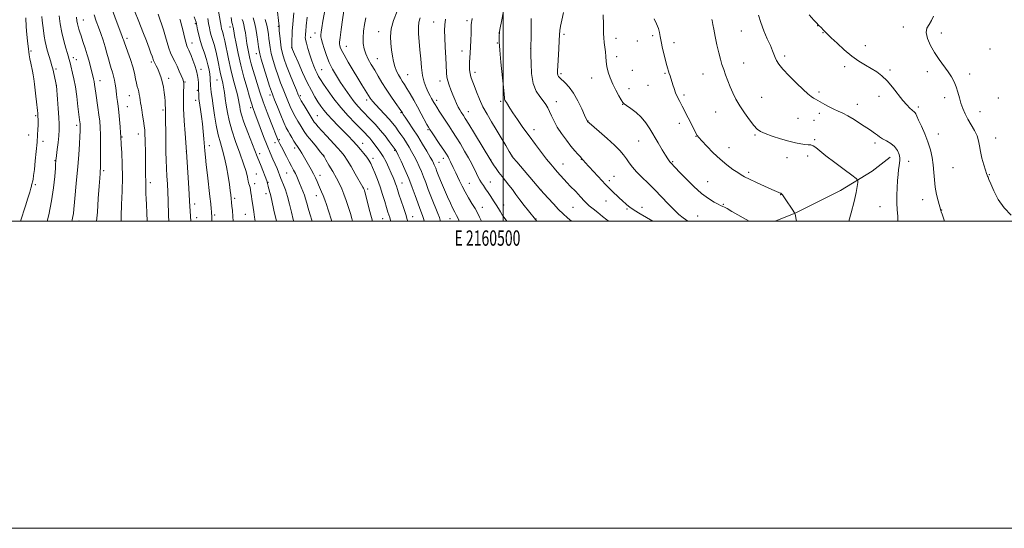
# Model space of a CAD drawing. Extents: x 2159800 to 2162700, y 347300 to 350200.
# Drawn here: x 2160185 to 2160826, y 347300 to 347631 of the extents above; entities that cross this region are included whole.
import ezdxf
from ezdxf.enums import TextEntityAlignment as Align

# ---------------------------------------------------------------- set-up
doc = ezdxf.new("R2010")
doc.units = 0
doc.header["$MEASUREMENT"] = 0
for name, color, linetype, lineweight in [('32000', 7, 'Continuous', 0), ('32001', 7, 'Continuous', 0), ('DTM HARD BREAKLINE', 7, 'Continuous', 0), ('DTM SPOT ELEVATION', 2, 'Continuous', 13), ('INDEX CONTOUR', 41, 'Continuous', 13), ('INTERMEDIATE CONTOUR', 44, 'Continuous', 0)]:
    doc.layers.add(name, color=color, linetype=linetype, lineweight=lineweight)
doc.styles.add('Style-WORKING', font='WORKING.shx')

msp = doc.modelspace()

# ---------------------------------------------------------------- linework, layer by layer
at = {"layer": '32000', "flags": 128}
for points in [[(2159800, 347300), (2162700, 347300), (2162700, 350200), (2159800, 350200), (2159800, 347300)], [(2160000, 347500), (2162500, 347500), (2162500, 350000), (2160000, 350000), (2160000, 347500)], [(2160500, 347500), (2160500, 350000)]]:
    msp.add_lwpolyline(points, dxfattribs=at)
at = {"layer": 'DTM HARD BREAKLINE'}
msp.add_polyline3d([(2160751.89, 347541.77, 1149.31), (2160740.31, 347532.59, 1148.63), (2160719.56, 347520.02, 1147.21), (2160690.6, 347505.51, 1146.06), (2160677.06, 347500, 1144.868)], dxfattribs=at)
at = {"layer": 'DTM SPOT ELEVATION'}
for p in [(2160226.39, 347631.03, 1092.75), (2160476.42, 347630.49, 1135.69), (2160299.38, 347628.6, 1103.81), (2160322.03, 347626.49, 1109.46), (2160353.56, 347626.78, 1117.92), (2160454.55, 347629.68, 1133.15), (2160654.98, 347623.76, 1149.05), (2160704.66, 347627.24, 1151.95), (2160760.53, 347626.43, 1153.4), (2160254.82, 347619.03, 1096.38), (2160374.42, 347619.71, 1122.79), (2160377.28, 347622.48, 1123.39), (2160418.82, 347623.46, 1129.27), (2160497.2, 347622.5, 1137.98), (2160539.64, 347621.78, 1142.32), (2160573.4, 347618.98, 1144.54), (2160587.24, 347617.42, 1145.06), (2160597.38, 347620.7, 1145.7), (2160708.15, 347622.7, 1151.92), (2160785.37, 347622.6, 1154.59), (2160297.16, 347615.96, 1102.66), (2160362.13, 347612.95, 1119.98), (2160397.77, 347613.81, 1126.77), (2160473.03, 347610.91, 1135.39), (2160496.09, 347616.07, 1137.9), (2160517.78, 347612.57, 1139.97), (2160611.22, 347616.17, 1146.58), (2160735.87, 347614.25, 1152.63), (2160817.07, 347612.19, 1155.38), (2160192.37, 347610.86, 1086.26), (2160219.86, 347606.37, 1090.48), (2160221.86, 347605.14, 1090.73), (2160339.15, 347609.08, 1113.45), (2160418.04, 347605.82, 1128.88), (2160573.75, 347607.19, 1144.43), (2160683.25, 347607.6, 1150.39), (2160208.55, 347599.03, 1088.3), (2160270.71, 347603.69, 1097.73), (2160303.13, 347598.91, 1102.51), (2160381.77, 347598.74, 1122.93), (2160583.94, 347598.19, 1144.79), (2160656.59, 347602.97, 1148.76), (2160722.42, 347600.7, 1151.59), (2160751.97, 347598.55, 1152.27), (2160281.99, 347593.08, 1098.49), (2160313.42, 347591.95, 1105.1), (2160437.72, 347595.37, 1130.92), (2160481.64, 347597.03, 1136.49), (2160537.56, 347595.98, 1142.27), (2160557.46, 347593.2, 1143.43), (2160605.31, 347596.3, 1145.84), (2160629.99, 347595.94, 1147.24), (2160776.15, 347597.36, 1153.46), (2160803.68, 347595.88, 1154.49), (2160208.9, 347588.24, 1087.99), (2160237.41, 347591.44, 1092.62), (2160292.72, 347590.65, 1100.11), (2160300.7, 347585.28, 1101.77), (2160458.73, 347591.23, 1133.4), (2160581.92, 347586.29, 1144.48), (2160594.3, 347588.54, 1145.07), (2160256.31, 347581.72, 1095.17), (2160348.12, 347582.2, 1113.62), (2160367.73, 347581.83, 1118.26), (2160411, 347578.95, 1125.58), (2160617.74, 347582.25, 1146.31), (2160668.2, 347580.64, 1148.82), (2160705.59, 347584.15, 1150.33), (2160744.82, 347581.23, 1151.44), (2160787.54, 347580.51, 1153.52), (2160822.53, 347580.12, 1155.09), (2160255.04, 347574.55, 1094.87), (2160278.35, 347572.48, 1097.74), (2160299.52, 347578.63, 1101.46), (2160335.46, 347573.84, 1109.64), (2160456.55, 347578.62, 1132.41), (2160498.25, 347577.94, 1137.72), (2160534.45, 347577.73, 1140.6), (2160577.66, 347576.14, 1143.96), (2160730.67, 347576.03, 1150.64), (2160770.39, 347574.41, 1152.32), (2160195.35, 347568.76, 1085.77), (2160378.91, 347568.79, 1118.93), (2160433.43, 347570.63, 1127.88), (2160477.19, 347571.26, 1134.7), (2160638.27, 347571.13, 1147.21), (2160691.96, 347567.05, 1149), (2160705.79, 347570.22, 1149.57), (2160810.41, 347571.26, 1154.6), (2160222.19, 347562.44, 1089.65), (2160450.87, 347559.6, 1129.81), (2160520.06, 347559.68, 1138.64), (2160555.07, 347565.31, 1142.05), (2160614.57, 347563.68, 1145.53), (2160702.35, 347565.67, 1149.16), (2160190.79, 347556.05, 1085.22), (2160251.53, 347554.75, 1094.09), (2160262.36, 347556.7, 1095.38), (2160625.57, 347555.23, 1145.94), (2160663.99, 347556.15, 1147.84), (2160783.37, 347556.81, 1152.67), (2160820.82, 347554.21, 1154.55), (2160200.27, 347552.07, 1086.47), (2160308.43, 347549.14, 1102.5), (2160351.2, 347551.03, 1111.41), (2160354.09, 347553.13, 1112.26), (2160364.18, 347547.58, 1113.58), (2160408.47, 347550.69, 1120.71), (2160588.12, 347552.15, 1143.15), (2160647.05, 347547.93, 1146.79), (2160702.83, 347552.99, 1148.27), (2160742.12, 347550.94, 1149.65), (2160293.61, 347545.4, 1100.01), (2160341.4, 347543.86, 1108.45), (2160382.95, 347542.87, 1116.03), (2160415.11, 347540.83, 1120.44), (2160429.21, 347546.21, 1123.86), (2160460.92, 347540.84, 1129.44), (2160505.7, 347542.33, 1136.01), (2160550.82, 347540.37, 1139.95), (2160684.83, 347541.42, 1147.37), (2160698.29, 347542.35, 1147.27), (2160208.05, 347539.49, 1087.93), (2160458.06, 347538.37, 1128.72), (2160491.68, 347540.05, 1134.02), (2160538.82, 347537.22, 1138.78), (2160610.32, 347538.77, 1144.15), (2160764.1, 347538.94, 1150.5), (2160792.98, 347534.8, 1153.14), (2160239.68, 347532.87, 1092.29), (2160339.07, 347530.64, 1106.97), (2160358.85, 347531.47, 1111.02), (2160380.65, 347529.89, 1114.6), (2160572.19, 347529.29, 1140.83), (2160659.79, 347531.7, 1146.31), (2160816.54, 347530.37, 1154.07), (2160195.27, 347523.8, 1086.22), (2160270.01, 347525.12, 1096.38), (2160338, 347524.52, 1106.45), (2160346.66, 347525.33, 1108.06), (2160433.92, 347524.79, 1122.78), (2160477.8, 347524.67, 1130.89), (2160491.66, 347525.55, 1132.82), (2160569.12, 347526.41, 1140.4), (2160633.12, 347525.73, 1144.8), (2160325.11, 347514.97, 1104.35), (2160345.34, 347517.96, 1107.46), (2160378.29, 347516.51, 1113.33), (2160411.64, 347521.06, 1118.35), (2160524.63, 347520.37, 1136.03), (2160680.63, 347517.26, 1145.95), (2160299.07, 347511.22, 1100.47), (2160486.3, 347508.93, 1130.65), (2160500.26, 347510.59, 1132.61), (2160545.49, 347509.11, 1137.06), (2160566.84, 347513.24, 1139.23), (2160590.27, 347508.96, 1140.52), (2160643.32, 347510.87, 1144.12), (2160745.47, 347509.51, 1149.21), (2160773.13, 347514.11, 1151.29), (2160300.18, 347502.27, 1100.55), (2160311.92, 347504.12, 1102.27), (2160331.92, 347504.51, 1105.16), (2160440.99, 347502.9, 1122.71), (2160580.56, 347507.86, 1139.8), (2160626.55, 347503.27, 1142.95), (2160785.44, 347507.34, 1152.04), (2160223.64, 347500.06, 1090.57), (2160421.47, 347501.58, 1119.13), (2160465.2, 347501.64, 1127.24), (2160521.4, 347501.44, 1134.08)]:
    msp.add_point(p, dxfattribs=at)
at = {"layer": 'INDEX CONTOUR'}
for points in [[(2160430.79, 347636.81, 1130), (2160428.468, 347630.702, 1130), (2160427.039, 347625.272, 1130), (2160426.533, 347620.304, 1130), (2160426.693, 347615.72, 1130), (2160427.186, 347611.474, 1130), (2160427.753, 347607.534, 1130), (2160428.419, 347603.917, 1130), (2160429.28, 347600.651, 1130), (2160430.392, 347597.755, 1130), (2160431.661, 347595.218, 1130), (2160432.955, 347593.022, 1130), (2160434.198, 347591.076, 1130), (2160435.537, 347589.016, 1130), (2160437.177, 347586.407, 1130), (2160439.25, 347582.942, 1130), (2160441.629, 347578.826, 1130), (2160444.118, 347574.392, 1130), (2160446.516, 347569.993, 1130), (2160450.214, 347563.064, 1130), (2160451.233, 347561.199, 1130), (2160452.152, 347559.7, 1130), (2160453.585, 347557.547, 1130), (2160458.696, 347549.935, 1130), (2160461.197, 347546.185, 1130), (2160462.902, 347543.574, 1130), (2160463.987, 347541.794, 1130), (2160464.803, 347540.275, 1130), (2160465.633, 347538.566, 1130), (2160467.357, 347534.902, 1130), (2160469.082, 347531.394, 1130), (2160470.164, 347529.134, 1130), (2160471.53, 347526.2, 1130), (2160473.195, 347522.743, 1130), (2160475.149, 347519.008, 1130), (2160477.343, 347515.23, 1130), (2160479.567, 347511.597, 1130), (2160481.57, 347508.283, 1130), (2160483.185, 347505.383, 1130), (2160484.575, 347502.669, 1130), (2160485.904, 347500, 1130)], [(2160210.609, 347633.781, 1090), (2160211.384, 347628.459, 1090), (2160212.404, 347622.853, 1090), (2160213.663, 347617.475, 1090), (2160214.959, 347612.761, 1090), (2160216.046, 347609.127, 1090), (2160217.699, 347603.732, 1090), (2160217.87, 347603.102, 1090), (2160218.34, 347601.107, 1090), (2160219.478, 347596.477, 1090), (2160220.327, 347592.617, 1090), (2160221.25, 347587.502, 1090), (2160222.157, 347581.206, 1090), (2160222.967, 347574.748, 1090), (2160224.005, 347566.042, 1090), (2160224.343, 347563.45, 1090), (2160224.414, 347562.826, 1090), (2160224.459, 347562.22, 1090), (2160224.485, 347561.518, 1090), (2160224.491, 347560.519, 1090), (2160224.435, 347558.681, 1090), (2160224.267, 347555.377, 1090), (2160223.948, 347550.163, 1090), (2160223.472, 347543.345, 1090), (2160222.842, 347535.414, 1090), (2160222.083, 347526.951, 1090), (2160220.681, 347512.302, 1090), (2160220.269, 347507.87, 1090), (2160219.984, 347505.052, 1090), (2160219.684, 347502.975, 1090), (2160219.251, 347500.859, 1090), (2160219.06, 347500, 1090)], [(2160275.191, 347634.807, 1100), (2160278.566, 347624.643, 1100), (2160280.035, 347620.043, 1100), (2160282.213, 347612.669, 1100), (2160283.27, 347609.614, 1100), (2160284.533, 347606.747, 1100), (2160285.961, 347603.906, 1100), (2160287.469, 347600.936, 1100), (2160288.954, 347597.78, 1100), (2160290.269, 347594.787, 1100), (2160291.25, 347592.405, 1100), (2160291.787, 347590.872, 1100), (2160291.96, 347589.58, 1100), (2160291.902, 347587.71, 1100), (2160291.747, 347584.549, 1100), (2160291.643, 347579.824, 1100), (2160291.74, 347573.365, 1100), (2160292.131, 347565.328, 1100), (2160292.67, 347557.157, 1100), (2160293.557, 347545.198, 1100), (2160294.913, 347524.893, 1100), (2160295.382, 347517.659, 1100), (2160295.664, 347513.062, 1100), (2160296.363, 347500, 1100)], [(2160322.656, 347632.568, 1110), (2160323.278, 347629.334, 1110), (2160323.576, 347627.971, 1110), (2160323.822, 347627.197, 1110), (2160323.931, 347626.798, 1110), (2160324.039, 347626.291, 1110), (2160324.436, 347623.942, 1110), (2160324.992, 347620.841, 1110), (2160325.948, 347615.764, 1110), (2160327.306, 347609.124, 1110), (2160329.039, 347601.552, 1110), (2160331.063, 347593.729, 1110), (2160333.077, 347586.529, 1110), (2160334.727, 347580.881, 1110), (2160335.757, 347577.405, 1110), (2160336.33, 347575.541, 1110), (2160336.708, 347574.425, 1110), (2160337.102, 347573.356, 1110), (2160338.24, 347570.364, 1110), (2160341.627, 347561.093, 1110), (2160343.831, 347555.199, 1110), (2160346.119, 347549.341, 1110), (2160348.19, 347544.41, 1110), (2160349.98, 347540.402, 1110), (2160351.48, 347537.086, 1110), (2160352.686, 347534.283, 1110), (2160353.606, 347531.986, 1110), (2160354.25, 347530.234, 1110), (2160355.066, 347527.796, 1110), (2160355.693, 347526.181, 1110), (2160356.725, 347523.711, 1110), (2160358.043, 347520.335, 1110), (2160359.456, 347516.094, 1110), (2160360.804, 347511.124, 1110), (2160362.05, 347505.951, 1110), (2160363.18, 347501.195, 1110), (2160363.492, 347500, 1110)], [(2160363.667, 347635.579, 1120), (2160362.681, 347625.927, 1120), (2160362.517, 347623.921, 1120), (2160362.446, 347622.197, 1120), (2160362.315, 347617.052, 1120), (2160362.267, 347614.768, 1120), (2160362.313, 347613.323, 1120), (2160362.776, 347611.754, 1120), (2160364.039, 347608.757, 1120), (2160366.331, 347603.482, 1120), (2160369.265, 347596.881, 1120), (2160372.297, 347590.363, 1120), (2160374.988, 347585.046, 1120), (2160377.298, 347580.905, 1120), (2160379.289, 347577.627, 1120), (2160381.077, 347574.883, 1120), (2160382.998, 347572.278, 1120), (2160385.442, 347569.402, 1120), (2160388.652, 347565.975, 1120), (2160392.296, 347562.246, 1120), (2160395.898, 347558.595, 1120), (2160399.084, 347555.31, 1120), (2160401.899, 347552.328, 1120), (2160404.496, 347549.493, 1120), (2160406.972, 347546.702, 1120), (2160409.225, 347544.059, 1120), (2160411.097, 347541.718, 1120), (2160412.508, 347539.72, 1120), (2160413.676, 347537.662, 1120), (2160414.893, 347535.026, 1120), (2160416.378, 347531.435, 1120), (2160418.052, 347527.073, 1120), (2160419.762, 347522.263, 1120), (2160421.369, 347517.344, 1120), (2160422.797, 347512.718, 1120), (2160423.983, 347508.8, 1120), (2160424.886, 347505.895, 1120), (2160426.006, 347502.444, 1120), (2160426.344, 347501.345, 1120), (2160426.709, 347500, 1120)], [(2160518.169, 347632.087, 1140), (2160518.129, 347625.423, 1140), (2160518.027, 347608.18, 1140), (2160518.062, 347602.759, 1140), (2160518.425, 347596.081, 1140), (2160519.457, 347589.674, 1140), (2160521.346, 347584.732, 1140), (2160523.69, 347581.122, 1140), (2160525.938, 347578.38, 1140), (2160527.671, 347576.068, 1140), (2160529.005, 347573.851, 1140), (2160530.185, 347571.42, 1140), (2160531.455, 347568.521, 1140), (2160533.042, 347565.128, 1140), (2160535.171, 347561.268, 1140), (2160537.953, 347557.035, 1140), (2160541.067, 347552.787, 1140), (2160544.079, 347548.949, 1140), (2160546.623, 347545.864, 1140), (2160548.604, 347543.568, 1140), (2160549.995, 347542.018, 1140), (2160551.622, 347540.262, 1140), (2160552.065, 347539.722, 1140), (2160552.394, 347539.344, 1140), (2160553.205, 347538.456, 1140), (2160564.392, 347526.346, 1140), (2160566.45, 347524.089, 1140), (2160567.901, 347522.524, 1140), (2160569.4, 347521.002, 1140), (2160571.418, 347519.054, 1140), (2160578.272, 347512.641, 1140), (2160579.289, 347511.717, 1140), (2160580.554, 347510.612, 1140), (2160582.411, 347509.173, 1140), (2160585.221, 347507.266, 1140), (2160589.139, 347504.852, 1140), (2160597.341, 347500, 1140)], [(2160666.148, 347634.118, 1150), (2160667.682, 347629.321, 1150), (2160669.743, 347624.033, 1150), (2160671.982, 347618.819, 1150), (2160673.951, 347614.311, 1150), (2160675.326, 347610.962, 1150), (2160677.003, 347606.529, 1150), (2160677.885, 347604.566, 1150), (2160679.39, 347602.178, 1150), (2160682.056, 347598.914, 1150), (2160686.153, 347594.56, 1150), (2160690.896, 347589.843, 1150), (2160695.232, 347585.724, 1150), (2160698.359, 347582.928, 1150), (2160700.464, 347581.235, 1150), (2160701.988, 347580.185, 1150), (2160703.34, 347579.365, 1150), (2160704.84, 347578.529, 1150), (2160709.358, 347576.085, 1150), (2160712.323, 347574.519, 1150), (2160715.33, 347573.022, 1150), (2160718.154, 347571.733, 1150), (2160721.053, 347570.383, 1150), (2160724.411, 347568.6, 1150), (2160728.435, 347566.161, 1150), (2160732.635, 347563.446, 1150), (2160739.078, 347559.176, 1150), (2160740.99, 347557.894, 1150), (2160742.414, 347556.88, 1150), (2160743.682, 347555.907, 1150), (2160745.11, 347554.871, 1150), (2160747.014, 347553.697, 1150), (2160749.567, 347552.307, 1150), (2160752.371, 347550.613, 1150), (2160754.887, 347548.527, 1150), (2160756.683, 347546.034, 1150), (2160757.777, 347543.451, 1150), (2160758.291, 347541.168, 1150), (2160758.361, 347539.433, 1150), (2160758.142, 347537.906, 1150), (2160757.801, 347536.105, 1150), (2160757.47, 347533.628, 1150), (2160757.166, 347530.403, 1150), (2160756.872, 347526.439, 1150), (2160756.591, 347521.81, 1150), (2160756.402, 347516.857, 1150), (2160756.399, 347511.982, 1150), (2160756.628, 347507.48, 1150), (2160756.934, 347503.202, 1150), (2160757.067, 347500, 1150)]]:
    msp.add_polyline3d(points, dxfattribs=at)
at = {"layer": 'INTERMEDIATE CONTOUR'}
for points in [[(2160385.064, 347644.107, 1124), (2160382.507, 347630.276, 1124), (2160381.723, 347625.802, 1124), (2160381.327, 347623.071, 1124), (2160381.196, 347621.36, 1124), (2160381.249, 347619.973, 1124), (2160381.552, 347618.341, 1124), (2160382.214, 347615.92, 1124), (2160383.311, 347612.35, 1124), (2160384.814, 347607.995, 1124), (2160386.667, 347603.404, 1124), (2160388.822, 347599.001, 1124), (2160391.262, 347594.73, 1124), (2160393.982, 347590.412, 1124), (2160396.943, 347585.958, 1124), (2160399.975, 347581.63, 1124), (2160402.876, 347577.778, 1124), (2160405.513, 347574.633, 1124), (2160408.038, 347571.922, 1124), (2160413.57, 347566.293, 1124), (2160416.678, 347562.994, 1124), (2160419.871, 347559.367, 1124), (2160422.996, 347555.516, 1124), (2160425.762, 347551.907, 1124), (2160429.541, 347546.778, 1124), (2160429.713, 347546.524, 1124), (2160429.877, 347546.234, 1124), (2160430.354, 347545.282, 1124), (2160431.46, 347543.007, 1124), (2160433.388, 347538.975, 1124), (2160435.834, 347533.67, 1124), (2160438.368, 347527.802, 1124), (2160440.636, 347522.013, 1124), (2160442.584, 347516.659, 1124), (2160444.23, 347512.029, 1124), (2160445.593, 347508.326, 1124), (2160446.688, 347505.424, 1124), (2160447.534, 347503.112, 1124), (2160448.174, 347501.13, 1124), (2160448.489, 347500, 1124)], [(2160245.265, 347637.939, 1096), (2160247.932, 347630.642, 1096), (2160251.616, 347620.815, 1096), (2160252.275, 347619, 1096), (2160252.553, 347618.152, 1096), (2160252.777, 347617.403, 1096), (2160253.198, 347616.129, 1096), (2160254.047, 347613.768, 1096), (2160255.448, 347609.979, 1096), (2160257.109, 347605.314, 1096), (2160258.632, 347600.543, 1096), (2160259.713, 347596.312, 1096), (2160260.445, 347592.764, 1096), (2160261.014, 347589.913, 1096), (2160261.566, 347587.723, 1096), (2160262.096, 347585.951, 1096), (2160262.554, 347584.303, 1096), (2160262.911, 347582.548, 1096), (2160263.193, 347580.708, 1096), (2160263.443, 347578.873, 1096), (2160263.705, 347577.061, 1096), (2160264.032, 347575.017, 1096), (2160264.477, 347572.421, 1096), (2160265.061, 347569.094, 1096), (2160265.673, 347565.45, 1096), (2160266.168, 347562.051, 1096), (2160266.442, 347559.24, 1096), (2160266.564, 347556.506, 1096), (2160266.639, 347553.119, 1096), (2160266.885, 347543.608, 1096), (2160266.983, 347538.951, 1096), (2160267.017, 347535.32, 1096), (2160267.011, 347530.518, 1096), (2160267.043, 347528.777, 1096), (2160267.087, 347527.231, 1096), (2160267.108, 347525.754, 1096), (2160267.07, 347522.488, 1096), (2160267.111, 347520.426, 1096), (2160267.252, 347517.885, 1096), (2160267.46, 347514.663, 1096), (2160267.691, 347510.547, 1096), (2160267.901, 347505.53, 1096), (2160268.091, 347500, 1096)], [(2160259.826, 347636.912, 1098), (2160262.607, 347630.029, 1098), (2160265.222, 347623.377, 1098), (2160267.498, 347617.447, 1098), (2160269.288, 347612.69, 1098), (2160270.497, 347609.415, 1098), (2160271.232, 347607.357, 1098), (2160271.656, 347606.107, 1098), (2160271.922, 347605.283, 1098), (2160272.172, 347604.603, 1098), (2160272.539, 347603.813, 1098), (2160273.924, 347601.179, 1098), (2160274.871, 347599.241, 1098), (2160275.911, 347596.86, 1098), (2160276.942, 347594.056, 1098), (2160277.855, 347590.859, 1098), (2160278.562, 347587.356, 1098), (2160279.074, 347583.856, 1098), (2160279.429, 347580.727, 1098), (2160279.66, 347578.255, 1098), (2160279.795, 347576.407, 1098), (2160279.858, 347575.07, 1098), (2160279.876, 347574.117, 1098), (2160279.877, 347573.356, 1098), (2160279.891, 347572.582, 1098), (2160279.935, 347571.54, 1098), (2160279.995, 347569.776, 1098), (2160280.044, 347566.788, 1098), (2160280.087, 347556.712, 1098), (2160280.136, 347550.795, 1098), (2160280.239, 347545.082, 1098), (2160280.403, 347539.645, 1098), (2160280.622, 347534.434, 1098), (2160280.889, 347529.373, 1098), (2160281.176, 347524.292, 1098), (2160281.447, 347518.993, 1098), (2160281.677, 347513.419, 1098), (2160282.018, 347503.593, 1098), (2160282.161, 347500, 1098)], [(2160313.697, 347641.467, 1108), (2160316.185, 347627.094, 1108), (2160316.539, 347625.253, 1108), (2160316.833, 347624.108, 1108), (2160317.207, 347622.897, 1108), (2160317.753, 347620.918, 1108), (2160318.547, 347617.487, 1108), (2160320.984, 347605.64, 1108), (2160322.497, 347598.779, 1108), (2160324.085, 347592.395, 1108), (2160326.767, 347582.371, 1108), (2160327.535, 347579.103, 1108), (2160327.987, 347576.683, 1108), (2160328.295, 347574.625, 1108), (2160328.663, 347572.403, 1108), (2160329.436, 347569.3, 1108), (2160330.992, 347564.551, 1108), (2160333.544, 347557.74, 1108), (2160336.652, 347549.845, 1108), (2160339.71, 347542.193, 1108), (2160342.217, 347535.884, 1108), (2160346.005, 347526.199, 1108), (2160346.277, 347525.474, 1108), (2160346.353, 347525.236, 1108), (2160346.41, 347525.021, 1108), (2160346.498, 347524.635, 1108), (2160346.849, 347522.888, 1108), (2160347.112, 347521.633, 1108), (2160347.408, 347520.41, 1108), (2160347.754, 347519.239, 1108), (2160348.294, 347517.278, 1108), (2160349.213, 347513.469, 1108), (2160350.595, 347507.265, 1108), (2160352.167, 347500, 1108)], [(2160352.713, 347638.237, 1118), (2160353.8, 347628.741, 1118), (2160353.927, 347627.285, 1118), (2160353.925, 347626.886, 1118), (2160353.902, 347626.603, 1118), (2160353.907, 347626.419, 1118), (2160353.959, 347625.687, 1118), (2160354.106, 347623.902, 1118), (2160354.387, 347620.765, 1118), (2160354.813, 347616.812, 1118), (2160355.385, 347612.788, 1118), (2160356.136, 347609.195, 1118), (2160357.217, 347605.566, 1118), (2160358.811, 347601.189, 1118), (2160360.98, 347595.678, 1118), (2160363.303, 347589.946, 1118), (2160365.239, 347585.228, 1118), (2160366.436, 347582.35, 1118), (2160367.303, 347580.505, 1118), (2160368.439, 347578.467, 1118), (2160370.249, 347575.375, 1118), (2160375.402, 347566.702, 1118), (2160376.15, 347565.527, 1118), (2160376.842, 347564.583, 1118), (2160377.84, 347563.347, 1118), (2160379.414, 347561.522, 1118), (2160381.811, 347558.863, 1118), (2160385.116, 347555.29, 1118), (2160392.049, 347547.847, 1118), (2160394.453, 347545.178, 1118), (2160396.363, 347542.761, 1118), (2160398.378, 347539.724, 1118), (2160400.91, 347535.521, 1118), (2160403.597, 347530.885, 1118), (2160408.603, 347522.105, 1118), (2160408.895, 347521.562, 1118), (2160409.129, 347521.073, 1118), (2160409.344, 347520.547, 1118), (2160409.594, 347519.813, 1118), (2160409.999, 347518.393, 1118), (2160410.696, 347515.736, 1118), (2160413.064, 347506.378, 1118), (2160414.711, 347500, 1118)], [(2160396.045, 347637.044, 1126), (2160395.211, 347631.201, 1126), (2160394.354, 347624.905, 1126), (2160393.675, 347619.684, 1126), (2160393.329, 347616.641, 1126), (2160393.281, 347615.209, 1126), (2160393.446, 347614.397, 1126), (2160393.811, 347613.304, 1126), (2160394.649, 347611.396, 1126), (2160396.305, 347608.225, 1126), (2160398.963, 347603.583, 1126), (2160402.166, 347598.196, 1126), (2160405.297, 347593.029, 1126), (2160407.852, 347588.859, 1126), (2160413.233, 347580.128, 1126), (2160413.866, 347579.214, 1126), (2160414.92, 347577.908, 1126), (2160416.728, 347575.894, 1126), (2160422.66, 347569.643, 1126), (2160425.682, 347566.375, 1126), (2160428.059, 347563.614, 1126), (2160429.936, 347561.211, 1126), (2160431.619, 347558.878, 1126), (2160433.349, 347556.383, 1126), (2160435.127, 347553.737, 1126), (2160436.895, 347551.012, 1126), (2160438.608, 347548.251, 1126), (2160440.281, 347545.398, 1126), (2160441.943, 347542.368, 1126), (2160443.609, 347539.112, 1126), (2160445.222, 347535.711, 1126), (2160446.712, 347532.28, 1126), (2160448.059, 347528.847, 1126), (2160449.457, 347525.082, 1126), (2160451.153, 347520.567, 1126), (2160453.275, 347515.136, 1126), (2160457.272, 347505.083, 1126), (2160458.338, 347502.298, 1126), (2160458.866, 347500.743, 1126), (2160459.07, 347500, 1126)], [(2160188.9, 347632.352, 1086), (2160189.194, 347626.577, 1086), (2160189.599, 347621.503, 1086), (2160190.04, 347617.358, 1086), (2160190.678, 347612.004, 1086), (2160190.902, 347610.244, 1086), (2160191.211, 347608.31, 1086), (2160191.69, 347605.762, 1086), (2160192.274, 347602.868, 1086), (2160193.366, 347597.678, 1086), (2160193.805, 347595.356, 1086), (2160194.208, 347592.637, 1086), (2160194.604, 347589.194, 1086), (2160195.42, 347581.324, 1086), (2160195.846, 347577.664, 1086), (2160196.557, 347572.051, 1086), (2160196.757, 347570.341, 1086), (2160196.863, 347569.096, 1086), (2160196.914, 347567.933, 1086), (2160196.94, 347566.52, 1086), (2160196.943, 347564.735, 1086), (2160196.919, 347562.509, 1086), (2160196.852, 347559.732, 1086), (2160196.684, 347556.135, 1086), (2160196.346, 347551.406, 1086), (2160195.802, 347545.472, 1086), (2160195.151, 347539.192, 1086), (2160194.529, 347533.662, 1086), (2160194.041, 347529.722, 1086), (2160193.672, 347527.191, 1086), (2160193.379, 347525.632, 1086), (2160193.126, 347524.647, 1086), (2160192.738, 347523.448, 1086), (2160192.576, 347522.76, 1086), (2160192.245, 347521.437, 1086), (2160191.527, 347518.938, 1086), (2160190.286, 347514.942, 1086), (2160188.713, 347510.026, 1086), (2160185.464, 347500, 1086)], [(2160199.423, 347633.182, 1088), (2160199.721, 347630.581, 1088), (2160200.524, 347624.206, 1088), (2160201.03, 347620.567, 1088), (2160201.61, 347617.1, 1088), (2160202.267, 347614.089, 1088), (2160202.984, 347611.411, 1088), (2160205.246, 347603.832, 1088), (2160205.818, 347601.858, 1088), (2160206.196, 347600.468, 1088), (2160206.492, 347599.237, 1088), (2160208.962, 347588.229, 1088), (2160208.978, 347588.047, 1088), (2160209.656, 347579.399, 1088), (2160210.102, 347573.374, 1088), (2160210.483, 347567.609, 1088), (2160210.689, 347563.121, 1088), (2160210.683, 347559.417, 1088), (2160210.445, 347555.631, 1088), (2160209.989, 347551.187, 1088), (2160209.447, 347546.686, 1088), (2160208.708, 347540.848, 1088), (2160208.592, 347539.832, 1088), (2160208.516, 347538.93, 1088), (2160208.421, 347537.602, 1088), (2160208.215, 347534.541, 1088), (2160207.822, 347529.136, 1088), (2160207.079, 347521.799, 1088), (2160205.801, 347513.204, 1088), (2160203.927, 347504.121, 1088), (2160202.915, 347500, 1088)], [(2160221.966, 347632.795, 1092), (2160222.305, 347630.38, 1092), (2160222.655, 347628.54, 1092), (2160223.1, 347626.74, 1092), (2160223.584, 347625.03, 1092), (2160224.352, 347622.537, 1092), (2160224.743, 347621.355, 1092), (2160226.421, 347616.46, 1092), (2160227.699, 347612.616, 1092), (2160229.014, 347608.401, 1092), (2160230.196, 347604.239, 1092), (2160231.198, 347600.414, 1092), (2160232.646, 347594.654, 1092), (2160233.122, 347592.663, 1092), (2160233.484, 347590.894, 1092), (2160233.787, 347589.028, 1092), (2160234.584, 347583.408, 1092), (2160235.977, 347574.044, 1092), (2160236.645, 347569.221, 1092), (2160237.122, 347565.033, 1092), (2160237.425, 347560.964, 1092), (2160237.602, 347556.248, 1092), (2160237.696, 347550.444, 1092), (2160237.73, 347544.417, 1092), (2160237.721, 347539.359, 1092), (2160237.684, 347536.123, 1092), (2160237.615, 347534.21, 1092), (2160237.507, 347532.783, 1092), (2160237.346, 347530.992, 1092), (2160237.097, 347527.936, 1092), (2160236.719, 347522.703, 1092), (2160236.191, 347514.86, 1092), (2160235.576, 347505.896, 1092), (2160235.129, 347500, 1092)], [(2160233.574, 347634.4, 1094), (2160234.882, 347630.344, 1094), (2160236.302, 347626.384, 1094), (2160237.79, 347622.185, 1094), (2160239.262, 347617.837, 1094), (2160240.621, 347613.53, 1094), (2160241.796, 347609.442, 1094), (2160242.821, 347605.687, 1094), (2160243.756, 347602.365, 1094), (2160244.646, 347599.519, 1094), (2160245.466, 347596.964, 1094), (2160246.175, 347594.456, 1094), (2160246.743, 347591.827, 1094), (2160247.187, 347589.196, 1094), (2160247.53, 347586.758, 1094), (2160248.061, 347582.631, 1094), (2160248.349, 347580.506, 1094), (2160248.708, 347578.005, 1094), (2160249.124, 347574.912, 1094), (2160249.57, 347571.019, 1094), (2160250.015, 347566.309, 1094), (2160250.411, 347561.534, 1094), (2160250.707, 347557.635, 1094), (2160250.877, 347555.157, 1094), (2160251.174, 347549.86, 1094), (2160251.463, 347544.489, 1094), (2160251.746, 347537.226, 1094), (2160251.857, 347528.715, 1094), (2160251.694, 347519.64, 1094), (2160251.4, 347510.871, 1094), (2160251.179, 347503.33, 1094), (2160251.177, 347500, 1094)], [(2160289.37, 347631.544, 1102), (2160289.49, 347631.151, 1102), (2160289.67, 347630.524, 1102), (2160289.989, 347629.307, 1102), (2160290.541, 347627.092, 1102), (2160291.371, 347623.695, 1102), (2160292.328, 347619.838, 1102), (2160293.215, 347616.468, 1102), (2160293.88, 347614.289, 1102), (2160294.37, 347613.03, 1102), (2160294.778, 347612.18, 1102), (2160295.204, 347611.258, 1102), (2160295.775, 347609.919, 1102), (2160296.621, 347607.855, 1102), (2160297.799, 347604.892, 1102), (2160299.089, 347601.41, 1102), (2160300.19, 347597.924, 1102), (2160300.879, 347594.86, 1102), (2160301.229, 347592.282, 1102), (2160301.386, 347590.16, 1102), (2160301.475, 347588.44, 1102), (2160301.529, 347586.956, 1102), (2160301.559, 347585.514, 1102), (2160301.595, 347582.45, 1102), (2160301.633, 347581.08, 1102), (2160301.713, 347579.904, 1102), (2160301.887, 347578.468, 1102), (2160302.734, 347572.688, 1102), (2160303.36, 347568.241, 1102), (2160303.989, 347563.329, 1102), (2160304.532, 347558.383, 1102), (2160304.981, 347553.679, 1102), (2160305.662, 347545.725, 1102), (2160306.023, 347541.788, 1102), (2160306.548, 347536.715, 1102), (2160307.306, 347529.973, 1102), (2160308.912, 347515.963, 1102), (2160309.426, 347511.199, 1102), (2160309.731, 347508.115, 1102), (2160309.898, 347506.211, 1102), (2160309.996, 347504.932, 1102), (2160310.071, 347503.474, 1102), (2160310.197, 347500, 1102)], [(2160298.712, 347633.118, 1104), (2160299.879, 347629.565, 1104), (2160300.149, 347628.46, 1104), (2160300.886, 347624.549, 1104), (2160301.59, 347621.34, 1104), (2160302.595, 347617.582, 1104), (2160303.906, 347613.517, 1104), (2160305.334, 347609.373, 1104), (2160306.64, 347605.371, 1104), (2160307.633, 347601.709, 1104), (2160308.323, 347598.467, 1104), (2160308.767, 347595.699, 1104), (2160309.021, 347593.442, 1104), (2160309.142, 347591.661, 1104), (2160309.219, 347589.249, 1104), (2160309.29, 347588.11, 1104), (2160309.464, 347586.431, 1104), (2160309.79, 347583.814, 1104), (2160310.299, 347580.087, 1104), (2160311.008, 347575.137, 1104), (2160311.927, 347569.014, 1104), (2160313.036, 347562.423, 1104), (2160314.304, 347556.232, 1104), (2160315.693, 347551.03, 1104), (2160317.117, 347546.303, 1104), (2160318.485, 347541.249, 1104), (2160319.71, 347535.358, 1104), (2160320.745, 347529.264, 1104), (2160321.548, 347523.884, 1104), (2160322.099, 347519.925, 1104), (2160322.444, 347517.253, 1104), (2160323.264, 347509.807, 1104), (2160323.539, 347506.87, 1104), (2160323.81, 347503.108, 1104), (2160323.967, 347500, 1104)], [(2160307.434, 347632.019, 1106), (2160308.02, 347628.679, 1106), (2160308.536, 347625.821, 1106), (2160309.065, 347623.297, 1106), (2160309.714, 347620.845, 1106), (2160311.568, 347615.017, 1106), (2160312.675, 347610.994, 1106), (2160313.816, 347605.999, 1106), (2160315.864, 347596.051, 1106), (2160316.628, 347592.609, 1106), (2160317.249, 347589.912, 1106), (2160317.803, 347587.201, 1106), (2160318.356, 347583.873, 1106), (2160318.935, 347579.943, 1106), (2160319.556, 347575.582, 1106), (2160320.284, 347570.875, 1106), (2160321.367, 347565.555, 1106), (2160323.101, 347559.27, 1106), (2160325.624, 347551.901, 1106), (2160328.435, 347544.275, 1106), (2160330.878, 347537.451, 1106), (2160332.456, 347532.257, 1106), (2160333.344, 347528.582, 1106), (2160333.878, 347526.08, 1106), (2160334.335, 347524.396, 1106), (2160334.756, 347523.133, 1106), (2160335.116, 347521.882, 1106), (2160335.406, 347520.318, 1106), (2160335.655, 347518.447, 1106), (2160335.905, 347516.354, 1106), (2160336.193, 347514.102, 1106), (2160336.541, 347511.666, 1106), (2160336.969, 347508.993, 1106), (2160337.481, 347506.02, 1106), (2160338.025, 347502.609, 1106), (2160338.357, 347500, 1106)], [(2160329.943, 347631.356, 1112), (2160330.458, 347629.814, 1112), (2160330.971, 347627.938, 1112), (2160331.475, 347625.552, 1112), (2160331.97, 347622.562, 1112), (2160332.982, 347615.718, 1112), (2160333.537, 347612.392, 1112), (2160334.164, 347609.161, 1112), (2160334.9, 347605.916, 1112), (2160335.781, 347602.531, 1112), (2160336.839, 347598.823, 1112), (2160338.105, 347594.596, 1112), (2160339.618, 347589.685, 1112), (2160341.44, 347584.048, 1112), (2160343.642, 347577.674, 1112), (2160346.207, 347570.723, 1112), (2160348.764, 347564.047, 1112), (2160352.861, 347553.531, 1112), (2160353.299, 347552.538, 1112), (2160353.77, 347551.643, 1112), (2160354.454, 347550.396, 1112), (2160355.502, 347548.415, 1112), (2160358.755, 347542.016, 1112), (2160360.518, 347538.613, 1112), (2160362.079, 347535.731, 1112), (2160363.413, 347533.307, 1112), (2160364.543, 347531.152, 1112), (2160365.505, 347529.085, 1112), (2160366.399, 347526.982, 1112), (2160367.339, 347524.728, 1112), (2160368.397, 347522.252, 1112), (2160369.481, 347519.646, 1112), (2160370.454, 347517.041, 1112), (2160371.235, 347514.497, 1112), (2160371.965, 347511.776, 1112), (2160372.838, 347508.562, 1112), (2160373.976, 347504.718, 1112), (2160375.448, 347500, 1112)], [(2160337.091, 347632.46, 1114), (2160337.982, 347629.304, 1114), (2160338.815, 347625.577, 1114), (2160339.557, 347621.283, 1114), (2160340.171, 347617.016, 1114), (2160340.621, 347613.514, 1114), (2160340.935, 347611.164, 1114), (2160341.401, 347608.945, 1114), (2160342.37, 347605.486, 1114), (2160344.046, 347599.933, 1114), (2160346.03, 347593.509, 1114), (2160347.772, 347587.954, 1114), (2160348.909, 347584.459, 1114), (2160349.799, 347582.006, 1114), (2160350.984, 347579.028, 1114), (2160352.836, 347574.435, 1114), (2160355.033, 347569.056, 1114), (2160357.079, 347564.199, 1114), (2160358.613, 347560.831, 1114), (2160359.799, 347558.545, 1114), (2160360.94, 347556.592, 1114), (2160362.25, 347554.408, 1114), (2160363.626, 347552.15, 1114), (2160364.885, 347550.161, 1114), (2160365.899, 347548.668, 1114), (2160366.768, 347547.433, 1114), (2160367.649, 347546.105, 1114), (2160368.675, 347544.393, 1114), (2160371.374, 347539.685, 1114), (2160373.074, 347536.757, 1114), (2160374.826, 347533.688, 1114), (2160376.413, 347530.748, 1114), (2160377.674, 347528.136, 1114), (2160378.699, 347525.793, 1114), (2160379.647, 347523.591, 1114), (2160381.661, 347519.14, 1114), (2160382.69, 347516.681, 1114), (2160383.701, 347513.942, 1114), (2160384.751, 347510.859, 1114), (2160385.913, 347507.381, 1114), (2160388.417, 347500, 1114)], [(2160344.928, 347631.24, 1116), (2160345.896, 347627.613, 1116), (2160346.575, 347624.462, 1116), (2160347.019, 347621.671, 1116), (2160347.335, 347619.002, 1116), (2160347.639, 347616.212, 1116), (2160348.092, 347613.037, 1116), (2160348.871, 347609.208, 1116), (2160350.089, 347604.586, 1116), (2160351.623, 347599.54, 1116), (2160353.292, 347594.572, 1116), (2160354.945, 347590.069, 1116), (2160356.551, 347585.976, 1116), (2160359.636, 347578.393, 1116), (2160361.168, 347574.78, 1116), (2160362.759, 347571.333, 1116), (2160364.431, 347568.103, 1116), (2160366.081, 347565.175, 1116), (2160367.577, 347562.64, 1116), (2160368.881, 347560.489, 1116), (2160370.328, 347558.31, 1116), (2160372.35, 347555.589, 1116), (2160375.177, 347552.042, 1116), (2160378.239, 347548.305, 1116), (2160380.771, 347545.247, 1116), (2160382.26, 347543.408, 1116), (2160383.22, 347542.02, 1116), (2160384.424, 347539.985, 1116), (2160386.425, 347536.54, 1116), (2160388.898, 347532.243, 1116), (2160391.301, 347527.984, 1116), (2160393.224, 347524.402, 1116), (2160394.782, 347521.146, 1116), (2160396.222, 347517.613, 1116), (2160397.721, 347513.408, 1116), (2160399.18, 347508.963, 1116), (2160400.428, 347504.918, 1116), (2160401.343, 347501.761, 1116), (2160401.819, 347500, 1116)], [(2160372.25, 347632.929, 1122), (2160371.655, 347627.283, 1122), (2160371.301, 347623.765, 1122), (2160371.13, 347621.883, 1122), (2160371.06, 347620.802, 1122), (2160371.048, 347619.753, 1122), (2160371.221, 347618.253, 1122), (2160371.746, 347615.886, 1122), (2160372.727, 347612.418, 1122), (2160374.009, 347608.345, 1122), (2160375.375, 347604.344, 1122), (2160376.642, 347600.963, 1122), (2160377.772, 347598.24, 1122), (2160378.763, 347596.081, 1122), (2160379.687, 347594.293, 1122), (2160380.905, 347592.276, 1122), (2160382.853, 347589.327, 1122), (2160385.847, 347584.97, 1122), (2160389.721, 347579.636, 1122), (2160394.191, 347573.979, 1122), (2160398.93, 347568.597, 1122), (2160403.446, 347563.858, 1122), (2160409.842, 347557.43, 1122), (2160411.625, 347555.572, 1122), (2160412.99, 347554.024, 1122), (2160414.308, 347552.394, 1122), (2160418.527, 347546.944, 1122), (2160420.095, 347544.766, 1122), (2160421.797, 347542.021, 1122), (2160423.63, 347538.572, 1122), (2160425.438, 347534.825, 1122), (2160427.023, 347531.327, 1122), (2160428.24, 347528.499, 1122), (2160429.138, 347526.262, 1122), (2160429.816, 347524.417, 1122), (2160430.393, 347522.703, 1122), (2160431.059, 347520.638, 1122), (2160432.026, 347517.682, 1122), (2160434.991, 347508.82, 1122), (2160436.434, 347504.429, 1122), (2160437.487, 347501.054, 1122), (2160437.794, 347500, 1122)], [(2160410.513, 347632.464, 1128), (2160409.638, 347628.152, 1128), (2160409.017, 347623.687, 1128), (2160408.722, 347619.439, 1128), (2160408.821, 347615.677, 1128), (2160409.374, 347612.266, 1128), (2160410.439, 347608.97, 1128), (2160412.033, 347605.588, 1128), (2160414.02, 347602.06, 1128), (2160416.224, 347598.36, 1128), (2160418.518, 347594.464, 1128), (2160420.971, 347590.344, 1128), (2160423.7, 347585.971, 1128), (2160426.719, 347581.425, 1128), (2160429.628, 347577.212, 1128), (2160433.251, 347572.043, 1128), (2160433.834, 347571.177, 1128), (2160434.259, 347570.453, 1128), (2160434.816, 347569.575, 1128), (2160436.063, 347567.691, 1128), (2160438.227, 347564.461, 1128), (2160441.07, 347560.171, 1128), (2160444.237, 347555.264, 1128), (2160447.386, 347550.198, 1128), (2160450.213, 347545.505, 1128), (2160452.426, 347541.729, 1128), (2160453.83, 347539.248, 1128), (2160454.611, 347537.752, 1128), (2160455.056, 347536.758, 1128), (2160455.433, 347535.798, 1128), (2160455.947, 347534.445, 1128), (2160456.788, 347532.285, 1128), (2160458.088, 347529.034, 1128), (2160459.761, 347524.951, 1128), (2160461.662, 347520.427, 1128), (2160463.642, 347515.858, 1128), (2160465.524, 347511.659, 1128), (2160467.122, 347508.25, 1128), (2160468.34, 347505.842, 1128), (2160469.432, 347503.796, 1128), (2160470.742, 347501.259, 1128), (2160471.356, 347500, 1128)], [(2160445.784, 347632.416, 1132), (2160445.081, 347629.541, 1132), (2160444.725, 347626.257, 1132), (2160444.818, 347622.069, 1132), (2160445.217, 347617.084, 1132), (2160445.719, 347611.558, 1132), (2160446.18, 347605.77, 1132), (2160446.704, 347600.09, 1132), (2160447.453, 347594.914, 1132), (2160448.533, 347590.551, 1132), (2160449.821, 347586.972, 1132), (2160451.134, 347584.063, 1132), (2160452.317, 347581.718, 1132), (2160453.326, 347579.856, 1132), (2160454.799, 347577.236, 1132), (2160455.53, 347575.977, 1132), (2160456.622, 347574.2, 1132), (2160458.27, 347571.61, 1132), (2160460.318, 347568.449, 1132), (2160462.52, 347565.092, 1132), (2160464.697, 347561.805, 1132), (2160466.926, 347558.414, 1132), (2160469.354, 347554.634, 1132), (2160472.054, 347550.294, 1132), (2160474.81, 347545.689, 1132), (2160477.336, 347541.227, 1132), (2160479.41, 347537.252, 1132), (2160482.462, 347531.012, 1132), (2160483.667, 347528.732, 1132), (2160484.786, 347526.811, 1132), (2160485.907, 347525.016, 1132), (2160487.114, 347523.14, 1132), (2160488.471, 347521.07, 1132), (2160490.037, 347518.721, 1132), (2160491.829, 347516.062, 1132), (2160493.686, 347513.28, 1132), (2160495.409, 347510.617, 1132), (2160496.851, 347508.261, 1132), (2160498.097, 347506.166, 1132), (2160499.289, 347504.233, 1132), (2160500.606, 347502.293, 1132), (2160502.306, 347500, 1132)], [(2160462.261, 347631.541, 1134), (2160461.894, 347627.847, 1134), (2160461.767, 347624.192, 1134), (2160461.86, 347619.557, 1134), (2160462.135, 347613.331, 1134), (2160462.493, 347606.534, 1134), (2160463.045, 347596.544, 1134), (2160463.319, 347593.812, 1134), (2160463.834, 347591.434, 1134), (2160464.727, 347588.646, 1134), (2160465.895, 347585.517, 1134), (2160467.177, 347582.32, 1134), (2160468.432, 347579.298, 1134), (2160469.614, 347576.582, 1134), (2160470.699, 347574.274, 1134), (2160471.668, 347572.439, 1134), (2160472.522, 347571.002, 1134), (2160474.002, 347568.721, 1134), (2160475.222, 347566.791, 1134), (2160477.511, 347563.082, 1134), (2160481.167, 347557.103, 1134), (2160491.902, 347539.465, 1134), (2160493.666, 347536.734, 1134), (2160495.247, 347534.389, 1134), (2160497.146, 347531.747, 1134), (2160499.245, 347529.043, 1134), (2160501.455, 347526.301, 1134), (2160503.689, 347523.484, 1134), (2160505.904, 347520.549, 1134), (2160508.216, 347517.411, 1134), (2160510.782, 347513.974, 1134), (2160513.649, 347510.255, 1134), (2160516.435, 347506.719, 1134), (2160520.9, 347501.09, 1134), (2160521.139, 347500.824, 1134), (2160521.48, 347500.498, 1134), (2160522.058, 347500, 1134)], [(2160479.74, 347631.959, 1136), (2160479.448, 347630.48, 1136), (2160479.31, 347629.697, 1136), (2160479.235, 347629.086, 1136), (2160479.176, 347628.033, 1136), (2160478.971, 347622.321, 1136), (2160478.799, 347617.867, 1136), (2160478.588, 347613.389, 1136), (2160478.35, 347609.555, 1136), (2160478.13, 347606.332, 1136), (2160477.977, 347603.521, 1136), (2160477.937, 347600.943, 1136), (2160478.055, 347598.537, 1136), (2160478.376, 347596.272, 1136), (2160478.942, 347594.053, 1136), (2160479.799, 347591.547, 1136), (2160480.992, 347588.358, 1136), (2160482.554, 347584.23, 1136), (2160484.486, 347579.456, 1136), (2160486.773, 347574.473, 1136), (2160489.398, 347569.607, 1136), (2160492.309, 347564.735, 1136), (2160495.445, 347559.627, 1136), (2160498.683, 347554.227, 1136), (2160501.647, 347549.182, 1136), (2160503.895, 347545.313, 1136), (2160505.239, 347543.057, 1136), (2160506.503, 347541.325, 1136), (2160508.763, 347538.641, 1136), (2160524.55, 347520.129, 1136), (2160526.61, 347517.83, 1136), (2160529.263, 347514.894, 1136), (2160532.623, 347511.24, 1136), (2160536.043, 347507.649, 1136), (2160539.051, 347504.701, 1136), (2160541.869, 347502.171, 1136), (2160544.452, 347500, 1136)], [(2160499.92, 347635.618, 1138), (2160498.826, 347630.094, 1138), (2160498.024, 347625.881, 1138), (2160497.588, 347623.501, 1138), (2160497.417, 347622.309, 1138), (2160497.362, 347621.365, 1138), (2160497.326, 347619.76, 1138), (2160497.415, 347616.688, 1138), (2160497.773, 347611.376, 1138), (2160498.485, 347603.531, 1138), (2160500.088, 347587.325, 1138), (2160500.508, 347582.701, 1138), (2160500.706, 347580.407, 1138), (2160500.854, 347579.396, 1138), (2160501.103, 347578.748, 1138), (2160501.509, 347578.092, 1138), (2160502.106, 347577.185, 1138), (2160504.284, 347573.639, 1138), (2160506.314, 347570.485, 1138), (2160509.211, 347566.179, 1138), (2160512.788, 347561.035, 1138), (2160516.774, 347555.479, 1138), (2160520.89, 347549.93, 1138), (2160524.815, 347544.782, 1138), (2160528.223, 347540.422, 1138), (2160530.895, 347537.098, 1138), (2160533.067, 347534.492, 1138), (2160535.087, 347532.149, 1138), (2160537.221, 347529.715, 1138), (2160539.423, 347527.255, 1138), (2160541.566, 347524.935, 1138), (2160543.552, 347522.877, 1138), (2160547.147, 347519.26, 1138), (2160548.825, 347517.52, 1138), (2160550.384, 347515.854, 1138), (2160552.939, 347513.031, 1138), (2160554.239, 347511.691, 1138), (2160556.023, 347510.061, 1138), (2160558.538, 347507.961, 1138), (2160561.518, 347505.57, 1138), (2160564.573, 347503.154, 1138), (2160567.507, 347500.853, 1138), (2160568.635, 347500, 1138)], [(2160539.142, 347635.809, 1142), (2160538.166, 347631, 1142), (2160537.353, 347627.085, 1142), (2160536.883, 347624.13, 1142), (2160536.642, 347621.306, 1142), (2160536.436, 347617.556, 1142), (2160536.13, 347612.234, 1142), (2160535.474, 347601.191, 1142), (2160535.317, 347597.895, 1142), (2160535.33, 347596.093, 1142), (2160535.535, 347595.099, 1142), (2160535.972, 347594.303, 1142), (2160536.802, 347593.378, 1142), (2160540.324, 347590.122, 1142), (2160542.938, 347587.304, 1142), (2160545.791, 347583.383, 1142), (2160548.611, 347578.36, 1142), (2160551.104, 347573.157, 1142), (2160552.971, 347568.927, 1142), (2160554.568, 347565.255, 1142), (2160554.802, 347564.911, 1142), (2160554.986, 347564.733, 1142), (2160555.887, 347563.951, 1142), (2160562.431, 347558.354, 1142), (2160567.551, 347553.893, 1142), (2160572.342, 347549.533, 1142), (2160575.848, 347546.023, 1142), (2160578.294, 347543.191, 1142), (2160580.206, 347540.637, 1142), (2160582.065, 347538.015, 1142), (2160584.192, 347535.189, 1142), (2160586.863, 347532.076, 1142), (2160590.273, 347528.602, 1142), (2160594.272, 347524.73, 1142), (2160598.629, 347520.43, 1142), (2160603.096, 347515.772, 1142), (2160607.393, 347511.215, 1142), (2160611.219, 347507.314, 1142), (2160614.387, 347504.447, 1142), (2160617.131, 347502.276, 1142), (2160620.159, 347500, 1142)], [(2160565.04, 347634.395, 1144), (2160565.252, 347628.04, 1144), (2160565.339, 347622.282, 1144), (2160565.49, 347619.418, 1144), (2160565.804, 347616.426, 1144), (2160566.191, 347613.345, 1144), (2160566.521, 347610.248, 1144), (2160566.723, 347607.175, 1144), (2160566.953, 347604.039, 1144), (2160567.42, 347600.718, 1144), (2160568.297, 347597.126, 1144), (2160569.593, 347593.3, 1144), (2160571.282, 347589.315, 1144), (2160573.272, 347585.308, 1144), (2160575.247, 347581.694, 1144), (2160576.825, 347578.953, 1144), (2160577.81, 347577.362, 1144), (2160578.735, 347576.379, 1144), (2160580.314, 347575.255, 1144), (2160583.031, 347573.394, 1144), (2160586.443, 347570.805, 1144), (2160589.876, 347567.649, 1144), (2160592.819, 347564.06, 1144), (2160595.427, 347560.07, 1144), (2160600.793, 347551.012, 1144), (2160603.48, 347546.564, 1144), (2160605.687, 347542.953, 1144), (2160607.135, 347540.619, 1144), (2160607.978, 347539.315, 1144), (2160608.478, 347538.614, 1144), (2160608.872, 347538.14, 1144), (2160612.153, 347534.64, 1144), (2160614.861, 347531.814, 1144), (2160619.029, 347527.558, 1144), (2160624.069, 347522.641, 1144), (2160629.177, 347518.082, 1144), (2160633.663, 347514.688, 1144), (2160637.283, 347512.421, 1144), (2160639.905, 347511.029, 1144), (2160641.493, 347510.262, 1144), (2160643.075, 347509.564, 1144), (2160643.99, 347509.101, 1144), (2160645.726, 347508.148, 1144), (2160648.887, 347506.372, 1144), (2160660.135, 347500, 1144)], [(2160598.37, 347631.745, 1146), (2160599.878, 347628.453, 1146), (2160601.059, 347625.427, 1146), (2160601.756, 347622.883, 1146), (2160602.224, 347620.292, 1146), (2160602.819, 347616.94, 1146), (2160603.79, 347612.401, 1146), (2160604.972, 347607.403, 1146), (2160606.097, 347602.967, 1146), (2160606.956, 347599.85, 1146), (2160607.592, 347597.772, 1146), (2160608.109, 347596.191, 1146), (2160608.6, 347594.641, 1146), (2160610.381, 347588.799, 1146), (2160611.218, 347586.307, 1146), (2160612.257, 347583.613, 1146), (2160613.526, 347580.775, 1146), (2160614.967, 347577.839, 1146), (2160616.5, 347574.844, 1146), (2160624.315, 347559.659, 1146), (2160625.494, 347557.401, 1146), (2160626.359, 347555.891, 1146), (2160627.423, 347554.481, 1146), (2160629.339, 347552.326, 1146), (2160632.555, 347548.851, 1146), (2160636.711, 347544.571, 1146), (2160641.247, 347540.276, 1146), (2160645.644, 347536.622, 1146), (2160649.563, 347533.74, 1146), (2160652.706, 347531.628, 1146), (2160654.992, 347530.195, 1146), (2160657.197, 347528.985, 1146), (2160660.314, 347527.458, 1146), (2160664.957, 347525.257, 1146), (2160670.231, 347522.791, 1146), (2160674.863, 347520.654, 1146), (2160677.883, 347519.3, 1146), (2160679.533, 347518.609, 1146), (2160680.358, 347518.32, 1146), (2160680.848, 347518.166, 1146), (2160681.275, 347517.869, 1146), (2160681.857, 347517.145, 1146), (2160682.757, 347515.795, 1146), (2160683.939, 347513.957, 1146), (2160685.311, 347511.853, 1146), (2160686.762, 347509.712, 1146), (2160688.104, 347507.789, 1146), (2160689.689, 347505.537, 1146), (2160689.929, 347505.069, 1146), (2160690.053, 347504.541, 1146), (2160690.946, 347500, 1146)], [(2160635.842, 347631.362, 1148), (2160635.956, 347630.724, 1148), (2160636.546, 347628.082, 1148), (2160637.172, 347625.035, 1148), (2160638.087, 347620.361, 1148), (2160639.184, 347614.868, 1148), (2160640.317, 347609.637, 1148), (2160641.379, 347605.472, 1148), (2160642.423, 347602.058, 1148), (2160643.542, 347598.8, 1148), (2160644.81, 347595.232, 1148), (2160646.228, 347591.394, 1148), (2160647.779, 347587.448, 1148), (2160649.481, 347583.505, 1148), (2160651.494, 347579.452, 1148), (2160654.018, 347575.115, 1148), (2160657.125, 347570.46, 1148), (2160660.387, 347565.989, 1148), (2160663.252, 347562.341, 1148), (2160665.414, 347559.943, 1148), (2160667.556, 347558.377, 1148), (2160670.609, 347557.016, 1148), (2160675.184, 347555.383, 1148), (2160680.62, 347553.635, 1148), (2160685.937, 347552.08, 1148), (2160690.344, 347550.962, 1148), (2160693.808, 347550.268, 1148), (2160696.485, 347549.92, 1148), (2160698.55, 347549.799, 1148), (2160700.243, 347549.63, 1148), (2160701.823, 347549.097, 1148), (2160703.612, 347547.899, 1148), (2160706.185, 347545.801, 1148), (2160710.179, 347542.583, 1148), (2160715.862, 347538.247, 1148), (2160722.028, 347533.666, 1148), (2160727.102, 347529.943, 1148), (2160729.91, 347527.812, 1148), (2160730.891, 347526.571, 1148), (2160730.886, 347525.157, 1148), (2160730.558, 347522.638, 1148), (2160729.867, 347518.631, 1148), (2160728.592, 347512.886, 1148), (2160726.647, 347505.454, 1148), (2160725.134, 347500, 1148)], [(2160699.292, 347634.478, 1152), (2160702.318, 347630.954, 1152), (2160704.143, 347628.947, 1152), (2160705.125, 347627.934, 1152), (2160705.839, 347627.23, 1152), (2160706.745, 347626.297, 1152), (2160708.847, 347624.102, 1152), (2160709.843, 347623.109, 1152), (2160711.248, 347621.758, 1152), (2160713.654, 347619.466, 1152), (2160717.438, 347615.893, 1152), (2160722.133, 347611.64, 1152), (2160727.067, 347607.553, 1152), (2160731.68, 347604.278, 1152), (2160735.888, 347601.68, 1152), (2160739.719, 347599.429, 1152), (2160743.232, 347597.19, 1152), (2160746.59, 347594.608, 1152), (2160749.984, 347591.326, 1152), (2160753.527, 347587.169, 1152), (2160760.169, 347578.679, 1152), (2160762.761, 347575.684, 1152), (2160764.776, 347573.657, 1152), (2160766.254, 347572.37, 1152), (2160767.894, 347571.083, 1152), (2160768.33, 347570.588, 1152), (2160768.727, 347569.827, 1152), (2160769.353, 347568.386, 1152), (2160770.497, 347565.821, 1152), (2160772.324, 347561.863, 1152), (2160774.504, 347556.94, 1152), (2160776.579, 347551.655, 1152), (2160778.183, 347546.499, 1152), (2160779.308, 347541.511, 1152), (2160780.034, 347536.616, 1152), (2160780.471, 347531.751, 1152), (2160780.838, 347526.907, 1152), (2160781.381, 347522.082, 1152), (2160782.257, 347517.36, 1152), (2160783.27, 347513.15, 1152), (2160784.956, 347506.954, 1152), (2160785.26, 347506.016, 1152), (2160785.774, 347504.585, 1152), (2160787.479, 347500, 1152)], [(2160780.128, 347633.402, 1154), (2160778.92, 347630.578, 1154), (2160777.335, 347628.169, 1154), (2160775.933, 347625.781, 1154), (2160775.409, 347622.855, 1154), (2160776.268, 347619, 1154), (2160778.267, 347614.497, 1154), (2160780.977, 347609.795, 1154), (2160783.992, 347605.28, 1154), (2160789.736, 347597.312, 1154), (2160791.963, 347593.957, 1154), (2160793.711, 347590.805, 1154), (2160795.066, 347587.574, 1154), (2160796.129, 347584.063, 1154), (2160797.066, 347580.387, 1154), (2160798.058, 347576.747, 1154), (2160799.264, 347573.278, 1154), (2160800.759, 347569.884, 1154), (2160802.597, 347566.406, 1154), (2160804.752, 347562.75, 1154), (2160806.882, 347559.061, 1154), (2160808.57, 347555.548, 1154), (2160809.542, 347552.318, 1154), (2160810.113, 347549.062, 1154), (2160810.745, 347545.371, 1154), (2160811.77, 347541.043, 1154), (2160812.992, 347536.7, 1154), (2160814.082, 347533.171, 1154), (2160814.798, 347531.051, 1154), (2160815.209, 347529.977, 1154), (2160815.469, 347529.352, 1154), (2160815.754, 347528.579, 1154), (2160816.336, 347527.065, 1154), (2160817.511, 347524.218, 1154), (2160819.527, 347519.702, 1154), (2160822.444, 347514.211, 1154), (2160826.273, 347508.696, 1154), (2160830.908, 347503.944, 1154)]]:
    msp.add_polyline3d(points, dxfattribs=at)

# ---------------------------------------------------------------- texts
at = {"layer": '32001', "style": 'Style-WORKING', "width": 0.67}
msp.add_text('E 2160500', height=10, dxfattribs=at).set_placement((2160489.671, 347494), align=Align.TOP_CENTER)

doc.saveas('drawing.dxf')
